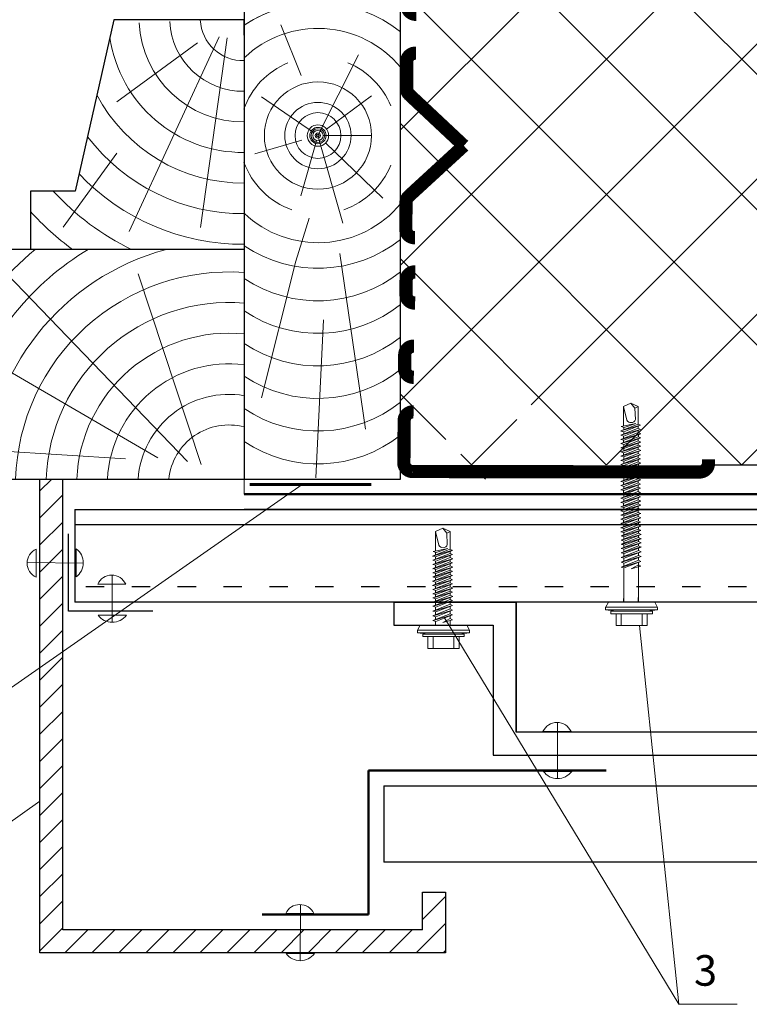
# Model space of a CAD drawing. Extents: x -245 to 3953, y -7814 to 946.
# Drawn here: x 1532 to 1579, y -1658 to -1594 of the extents above; entities that cross this region are included whole.
import ezdxf

# ---------------------------------------------------------------- set-up
doc = ezdxf.new("R2010")
doc.units = 0
doc.linetypes.add('ACAD_ISO03W100', pattern=[30, 12, -18])
for name, color, linetype, lineweight in [('1', 7, 'Continuous', 30), ('URSA GEO', 172, 'Continuous', 9), ('Механ. крепление', 192, 'Continuous', 15), ('Надписи', 180, 'Continuous', 13), ('ОНДУТИС ветро', 170, 'Continuous', 50), ('Основные линии', 7, 'Continuous', 30), ('Стены', 14, 'Continuous', 30), ('Штрих', 151, 'Continuous', 9), ('Штриховка', 3, 'Continuous', 9)]:
    doc.layers.add(name, color=color, linetype=linetype, lineweight=lineweight)
doc.styles.add('Arial', font='arial.ttf')

msp = doc.modelspace()

# ---------------------------------------------------------------- hatches: boundary and pattern name
at = {"layer": 'URSA GEO', "linetype": 'Continuous'}
h = msp.add_hatch(dxfattribs=at)
h.set_pattern_fill('ANSI37', color=0, scale=50, style=0)
h.set_pattern_definition([(45, (195.5454, 555.859), (-4.419417, 4.419417), []), (135, (195.5454, 555.859), (-4.419417, -4.419417), [])])
h.paths.add_polyline_path([(1597.1475, -1622.9068), (1597.1475, -1602.2664), (1597.1475, -1601.1154), (1597.1475, -1600.6668), (1597.1475, -1600.1177), (1597.1475, -1593.9469), (1597.1475, -1593.3899), (1597.1475, -1592.5136), (1597.1475, -1581.3257), (1583.7111, -1581.3257), (1569.7116, -1581.3257), (1569.7116, -1580.1967), (1563.1809, -1580.1967), (1563.181, -1580.2237), (1563.3596, -1580.2924), (1563.3385, -1580.2863), (1563.1741, -1580.3637), (1563.1746, -1580.4993), (1563.3592, -1580.5704), (1563.3324, -1580.5627), (1563.1901, -1580.6298), (1563.1906, -1580.7795), (1563.3601, -1580.8447), (1563.3334, -1580.837), (1563.1699, -1580.914), (1563.1703, -1581.0501), (1563.3592, -1581.1228), (1563.3324, -1581.1151), (1563.1699, -1581.1917), (1563.1703, -1581.3241), (1563.3601, -1581.3971), (1563.3334, -1581.3894), (1563.1787, -1581.4623), (1563.1791, -1581.5996), (1563.3712, -1581.6735), (1563.3431, -1581.6653), (1563.1796, -1581.7424), (1563.18, -1581.8739), (1563.3707, -1581.9473), (1563.344, -1581.9396), (1563.1805, -1582.0167), (1563.181, -1582.1506), (1563.3596, -1582.2194), (1563.3385, -1582.2132), (1563.1741, -1582.2906), (1563.1746, -1582.4194), (1563.3707, -1582.4949), (1563.344, -1582.4872), (1563.1882, -1582.5606), (1563.1887, -1582.7012), (1563.3596, -1582.7669), (1563.3385, -1582.7607), (1563.1741, -1582.8382), (1563.1746, -1582.9738), (1563.3592, -1583.0448), (1563.3324, -1583.0372), (1563.1689, -1583.1142), (1563.1694, -1583.2458), (1563.3601, -1583.3192), (1563.3334, -1583.3115), (1563.1787, -1583.3844), (1563.1791, -1583.5217), (1563.3712, -1583.5956), (1563.3431, -1583.5874), (1563.1796, -1583.6644), (1563.18, -1583.796), (1563.3707, -1583.8694), (1563.344, -1583.8617), (1563.1805, -1583.9387), (1563.181, -1584.0727), (1563.3596, -1584.1414), (1563.3385, -1584.1352), (1563.1741, -1584.2126), (1563.1746, -1584.3415), (1563.3707, -1584.4169), (1563.344, -1584.4093), (1563.1882, -1584.4827), (1563.1887, -1584.6232), (1563.3596, -1584.689), (1563.3385, -1584.6828), (1563.1741, -1584.7602), (1563.1746, -1584.8959), (1563.3592, -1584.9669), (1563.3324, -1584.9592), (1563.1689, -1585.0362), (1563.1694, -1585.1678), (1563.3601, -1585.2412), (1563.3334, -1585.2335), (1563.1736, -1585.3088), (1563.1775, -1586.4681), (1563.173, -1586.4656), (1562.6869, -1586.686), (1562.692, -1586.6798), (1562.2136, -1586.4668), (1562.2093, -1585.1761), (1562.0678, -1585.1463), (1562.2301, -1585.1006), (1562.2295, -1584.9378), (1562.0351, -1584.8607), (1562.23, -1584.8058), (1562.2295, -1584.6638), (1562.0341, -1584.5864), (1562.2265, -1584.5322), (1562.226, -1584.3843), (1562.043, -1584.3118), (1562.2265, -1584.2601), (1562.226, -1584.1079), (1562.0457, -1584.0364), (1562.2291, -1583.9848), (1562.2286, -1583.8378), (1562.043, -1583.7642), (1562.2282, -1583.712), (1562.2277, -1583.561), (1562.0457, -1583.4888), (1562.2273, -1583.4377), (1562.2268, -1583.2867), (1562.0529, -1583.2177), (1562.2301, -1583.1678), (1562.2295, -1583.0157), (1562.0351, -1582.9386), (1562.23, -1582.8837), (1562.2295, -1582.7418), (1562.0341, -1582.6643), (1562.2265, -1582.6101), (1562.226, -1582.4623), (1562.043, -1582.3897), (1562.2265, -1582.338), (1562.226, -1582.1858), (1562.0457, -1582.1144), (1562.2291, -1582.0627), (1562.2286, -1581.9158), (1562.043, -1581.8421), (1562.2282, -1581.79), (1562.2277, -1581.6389), (1562.0457, -1581.5668), (1562.2273, -1581.5157), (1562.2268, -1581.3646), (1562.0529, -1581.2957), (1562.2301, -1581.2458), (1562.2295, -1581.0937), (1562.0351, -1581.0166), (1562.2192, -1580.9647), (1562.2186, -1580.7952), (1562.0166, -1580.7372), (1562.2302, -1580.7376), (1562.2295, -1580.5413), (1562.0351, -1580.4641), (1562.23, -1580.4092), (1562.2295, -1580.2673), (1562.0515, -1580.1967), (1556.5212, -1580.1967), (1556.5212, -1623.834), (1559.4642, -1623.834), (1559.5126, -1623.8148), (1559.5131, -1623.6728), (1559.3181, -1623.6179), (1559.5126, -1623.5408), (1559.5131, -1623.3887), (1559.336, -1623.3388), (1559.5099, -1623.2699), (1559.5104, -1623.1189), (1559.3288, -1623.0677), (1559.5108, -1622.9956), (1559.5113, -1622.8445), (1559.326, -1622.7924), (1559.5117, -1622.7188), (1559.5122, -1622.5718), (1559.3288, -1622.5202), (1559.5091, -1622.4487), (1559.5096, -1622.2965), (1559.326, -1622.2448), (1559.5091, -1622.1722), (1559.5096, -1622.0244), (1559.3172, -1621.9702), (1559.5126, -1621.8927), (1559.5131, -1621.7508), (1559.3181, -1621.6959), (1559.5126, -1621.6188), (1559.5132, -1621.456), (1559.3509, -1621.4103), (1559.4924, -1621.3805), (1559.4967, -1620.0898), (1559.9751, -1619.8767), (1559.97, -1619.8706), (1560.4561, -1620.091), (1560.4606, -1620.0885), (1560.4567, -1621.2478), (1560.6164, -1621.323), (1560.6432, -1621.3154), (1560.4525, -1621.3887), (1560.452, -1621.5203), (1560.6155, -1621.5974), (1560.6423, -1621.5897), (1560.4577, -1621.6607), (1560.4572, -1621.7964), (1560.6239, -1621.8749), (1560.4718, -1621.9334), (1560.4713, -1622.0739), (1560.6271, -1622.1473), (1560.6538, -1622.1396), (1560.4577, -1622.2151), (1560.4572, -1622.3439), (1560.6239, -1622.4224), (1560.4641, -1622.4839), (1560.4636, -1622.6178), (1560.6271, -1622.6949), (1560.6538, -1622.6872), (1560.4631, -1622.7606), (1560.4627, -1622.8922), (1560.6262, -1622.9692), (1560.6543, -1622.961), (1560.4622, -1623.0349), (1560.4617, -1623.1722), (1560.6164, -1623.2451), (1560.6432, -1623.2374), (1560.4525, -1623.3108), (1560.452, -1623.4424), (1560.6155, -1623.5194), (1560.6423, -1623.5117), (1560.4577, -1623.5827), (1560.4572, -1623.7184), (1560.7025, -1623.834), (1564.118, -1623.834), (1564.1182, -1623.7849), (1563.941, -1623.735), (1564.1149, -1623.666), (1564.1154, -1623.515), (1563.9339, -1623.4639), (1564.1158, -1623.3917), (1564.1163, -1623.2407), (1563.9311, -1623.1885), (1564.1168, -1623.1149), (1564.1173, -1622.968), (1563.9339, -1622.9163), (1564.1142, -1622.8448), (1564.1147, -1622.6926), (1563.9311, -1622.6409), (1564.1142, -1622.5684), (1564.1147, -1622.4205), (1563.9223, -1622.3664), (1564.1177, -1622.2889), (1564.1182, -1622.1469), (1563.9232, -1622.092), (1564.1177, -1622.0149), (1564.1182, -1621.8628), (1563.941, -1621.8129), (1564.1149, -1621.744), (1564.1154, -1621.593), (1563.9339, -1621.5418), (1564.1158, -1621.4697), (1564.1163, -1621.3186), (1563.9311, -1621.2665), (1564.1168, -1621.1929), (1564.1173, -1621.0459), (1563.9339, -1620.9943), (1564.1142, -1620.9228), (1564.1147, -1620.7706), (1563.9311, -1620.7189), (1564.1142, -1620.6463), (1564.1147, -1620.4985), (1563.9223, -1620.4443), (1564.1177, -1620.3668), (1564.1182, -1620.2249), (1563.9232, -1620.17), (1564.1177, -1620.0929), (1564.1182, -1619.9301), (1563.956, -1619.8844), (1564.0974, -1619.8546), (1564.1018, -1618.5639), (1564.5802, -1618.3508), (1564.5751, -1618.3447), (1565.0611, -1618.5651), (1565.0657, -1618.5626), (1565.0618, -1619.7219), (1565.2215, -1619.7971), (1565.2482, -1619.7894), (1565.0575, -1619.8628), (1565.0571, -1619.9944), (1565.2206, -1620.0714), (1565.2473, -1620.0638), (1565.0627, -1620.1348), (1565.0623, -1620.2704), (1565.2289, -1620.349), (1565.0769, -1620.4075), (1565.0764, -1620.548), (1565.2322, -1620.6214), (1565.2589, -1620.6137), (1565.0627, -1620.6892), (1565.0623, -1620.818), (1565.2289, -1620.8965), (1565.0691, -1620.958), (1565.0687, -1621.0919), (1565.2322, -1621.169), (1565.2589, -1621.1613), (1565.0682, -1621.2347), (1565.0677, -1621.3663), (1565.2313, -1621.4433), (1565.2594, -1621.4351), (1565.0673, -1621.509), (1565.0668, -1621.6463), (1565.2215, -1621.7192), (1565.2482, -1621.7115), (1565.0575, -1621.7849), (1565.0571, -1621.9165), (1565.2206, -1621.9935), (1565.2473, -1621.9858), (1565.0627, -1622.0568), (1565.0623, -1622.1925), (1565.2289, -1622.271), (1565.0769, -1622.3295), (1565.0764, -1622.4701), (1565.2322, -1622.5434), (1565.2589, -1622.5358), (1565.0627, -1622.6113), (1565.0623, -1622.7401), (1565.2289, -1622.8186), (1565.0691, -1622.8801), (1565.0687, -1623.014), (1565.2322, -1623.091), (1565.2589, -1623.0833), (1565.0682, -1623.1567), (1565.0677, -1623.2883), (1564.5531, -1623.4923), (1564.5531, -1623.5638), (1565.0673, -1623.4133), (1565.0668, -1623.5683), (1565.2215, -1623.6412), (1565.2482, -1623.6335), (1565.0585, -1623.7066), (1565.058, -1623.834), (1567.9818, -1623.834), (1567.9818, -1622.8994)])
at = {"layer": 'Штрих', "linetype": 'Continuous'}
h = msp.add_hatch(dxfattribs=at)
h.set_pattern_fill('ANSI31', color=0, scale=10, style=0)
h.set_pattern_definition([(45, (195.5454, 555.8593), (-0.8838835, 0.8838835), [])])
h.paths.add_polyline_path([(1534.4336, -1623.834), (1532.9336, -1623.834), (1532.9336, -1629.743), (1534.4336, -1628.1952)])
h.paths.add_polyline_path([(1534.4336, -1628.1952), (1532.9336, -1629.743), (1532.9336, -1654.7994), (1549.9583, -1654.7994), (1549.9657, -1653.2994), (1534.4336, -1653.2994)])
h.paths.add_polyline_path([(1559.4648, -1650.8318), (1557.9648, -1650.8318), (1557.9648, -1653.2994), (1549.9657, -1653.2994), (1549.9583, -1654.7994), (1559.4648, -1654.7994)])

# ---------------------------------------------------------------- linework, layer by layer
at = {"layer": '1', "color": 0, "lineweight": 13}
for p, q in [((1571.5862, -1618.8729), (1571.0992, -1619.0898)), ((1571.5777, -1618.8729), (1572.0632, -1619.093)), ((1571.0949, -1620.3718), (1571.0992, -1619.0898)), ((1572.0593, -1620.2413), (1572.0632, -1619.093)), ((1559.2913, -1627.0422), (1558.8044, -1627.2591)), ((1559.2828, -1627.0422), (1559.7683, -1627.2623)), ((1558.8, -1628.5498), (1558.8044, -1627.2591)), ((1559.7644, -1628.4224), (1559.7683, -1627.2623)), ((1569.9327, -1632.3791), (1569.9327, -1632.217)), ((1569.9327, -1632.217), (1571.6333, -1632.217)), ((1569.9327, -1632.3791), (1570.6129, -1632.4629)), ((1569.9327, -1632.3871), (1571.6333, -1632.3871)), ((1569.9352, -1632.222), (1570.1105, -1631.8815)), ((1573.156, -1631.8815), (1571.6333, -1631.8815)), ((1573.3338, -1632.217), (1571.6333, -1632.217)), ((1573.3338, -1632.3871), (1571.6333, -1632.3871)), ((1573.3338, -1632.3791), (1572.6536, -1632.4629)), ((1573.3313, -1632.222), (1573.156, -1631.8815)), ((1573.3338, -1632.3871), (1573.3313, -1632.222)), ((1570.2728, -1632.6355), (1570.2728, -1632.4654)), ((1570.2728, -1632.4654), (1571.6273, -1632.4654)), ((1570.2728, -1632.6355), (1571.6273, -1632.6355)), ((1570.6129, -1633.4074), (1570.6129, -1632.6355)), ((1570.953, -1633.4074), (1570.953, -1632.6355)), ((1572.9937, -1632.4654), (1571.6392, -1632.4654)), ((1572.9937, -1632.6355), (1571.6392, -1632.6355)), ((1572.3135, -1633.4074), (1572.3135, -1632.6355)), ((1572.6536, -1633.4074), (1572.6536, -1632.6355)), ((1572.9937, -1632.6355), (1572.9937, -1632.4654)), ((1557.6333, -1633.722), (1557.8086, -1633.3815)), ((1560.8541, -1633.3815), (1559.3313, -1633.3815)), ((1561.0293, -1633.722), (1560.8541, -1633.3815)), ((1570.6129, -1633.4074), (1571.6333, -1633.4074)), ((1572.6536, -1633.4074), (1571.6333, -1633.4074)), ((1557.6307, -1633.8791), (1557.6307, -1633.717)), ((1557.6307, -1633.717), (1559.3313, -1633.717)), ((1557.6307, -1633.8791), (1558.311, -1633.9629)), ((1557.6307, -1633.8871), (1559.3313, -1633.8871)), ((1557.9709, -1634.1355), (1557.9709, -1633.9654)), ((1557.9709, -1633.9654), (1559.3253, -1633.9654)), ((1557.9709, -1634.1355), (1559.3253, -1634.1355)), ((1558.311, -1634.9074), (1558.311, -1634.1355)), ((1558.6511, -1634.9074), (1558.6511, -1634.1355)), ((1561.0319, -1633.717), (1559.3313, -1633.717)), ((1561.0319, -1633.8871), (1559.3313, -1633.8871)), ((1560.6918, -1633.9654), (1559.3373, -1633.9654)), ((1560.6918, -1634.1355), (1559.3373, -1634.1355)), ((1560.0116, -1634.9074), (1560.0116, -1634.1355)), ((1561.0319, -1633.8791), (1560.3517, -1633.9629)), ((1560.3517, -1634.9074), (1560.3517, -1634.1355)), ((1560.6918, -1634.1355), (1560.6918, -1633.9654)), ((1561.0319, -1633.8871), (1561.0293, -1633.722)), ((1558.311, -1634.9074), (1559.3313, -1634.9074)), ((1560.3517, -1634.9074), (1559.3313, -1634.9074))]:
    msp.add_line(p, q, dxfattribs=at)
at = {"layer": '1', "color": 0, "lineweight": 5}
for p, q in [((1571.1166, -1631.8803), (1571.1241, -1629.6324)), ((1572.0805, -1631.8803), (1572.0887, -1629.4533)), ((1571.1062, -1631.8815), (1571.107, -1631.6361)), ((1572.0701, -1631.8815), (1572.0712, -1631.574)), ((1570.1105, -1631.8815), (1571.6333, -1631.8815)), ((1570.9511, -1631.8803), (1571.4759, -1631.8803)), ((1571.1085, -1631.8815), (1571.6333, -1631.8815)), ((1571.1085, -1631.8815), (1571.6333, -1631.8815)), ((1572.1581, -1631.8815), (1571.6333, -1631.8815)), ((1572.1581, -1631.8815), (1571.6333, -1631.8815)), ((1572.3154, -1631.8803), (1571.7906, -1631.8803)), ((1557.8086, -1633.3815), (1559.3313, -1633.3815))]:
    msp.add_line(p, q, dxfattribs=at)
at = {"layer": 'URSA GEO', "color": 0, "linetype": 'Continuous', "lineweight": 30}
msp.add_line((1577.0782, -1622.9068), (1597.1475, -1622.9068), dxfattribs=at)
at = {"layer": 'Механ. крепление', "color": 0, "linetype": 'Continuous'}
for p, q in [((1532.6975, -1628.4205), (1532.6886, -1630.2538)), ((1535.2995, -1630.2362), (1535.3085, -1628.3898)), ((1532.1044, -1629.2909), (1535.7873, -1629.3269)), ((1537.6734, -1630.1137), (1537.6583, -1633.2106)), ((1538.5496, -1630.7027), (1536.7162, -1630.7027)), ((1536.7466, -1632.7273), (1538.593, -1632.7273)), ((1566.7969, -1639.7396), (1566.7789, -1643.4226)), ((1567.6702, -1640.3284), (1565.8369, -1640.3284)), ((1565.8672, -1642.9393), (1567.7137, -1642.9393)), ((1549.9738, -1651.6413), (1549.9558, -1655.3242)), ((1550.8471, -1652.2301), (1549.0137, -1652.2301)), ((1549.0441, -1654.8409), (1550.8905, -1654.8409))]:
    msp.add_line(p, q, dxfattribs=at)
for centre, radius, start, end in [((1533.1106, -1629.3392), 1.0073, 114.208548, 245.231342), ((1534.6376, -1629.3097), 1.1386, 305.543747, 53.896143), ((1537.6329, -1631.1202), 1.0073, 24.488603, 155.511397), ((1537.6698, -1632.0608), 1.1386, 215.823802, 324.176198), ((1566.7535, -1640.746), 1.0073, 24.488603, 155.511397), ((1566.7904, -1642.2728), 1.1386, 215.823802, 324.176198), ((1549.9304, -1652.6476), 1.0073, 24.488603, 155.511397), ((1549.9673, -1654.1744), 1.1386, 215.823802, 324.176198)]:
    msp.add_arc(centre, radius, start, end, dxfattribs=at)
at = {"layer": 'Надписи', "color": 0}
for p in [(1559.3887, -1632.9074), (1572.1434, -1633.4074), (1578.5284, -1658.1615)]:
    msp.add_line(p, (1574.7111, -1658.1615), dxfattribs=at)
for points in [[(1525.2835, -1641.4827), (1525.2835, -1641.4827), (1550.0999, -1624.1876)], [(1525.2835, -1650.3019), (1525.2835, -1650.3019), (1532.9336, -1644.8918)]]:
    msp.add_lwpolyline(points, dxfattribs=at)
at = {"layer": 'ОНДУТИС ветро', "color": 1, "linetype": 'Continuous', "ltscale": 100}
msp.add_line((1597.1475, -1624.834), (1546.3014, -1624.834), dxfattribs=at)
at = {"layer": 'Основные линии', "color": 0, "linetype": 'Continuous', "ltscale": 100}
for p, q in [((1535.2313, -1625.834), (1535.2313, -1631.8815)), ((1594.4453, -1625.834), (1546.3014, -1625.834)), ((1597.1475, -1631.8815), (1535.2313, -1631.8815)), ((1556.0813, -1631.8815), (1556.0813, -1633.3815)), ((1556.0813, -1631.8815), (1564.0813, -1631.8815)), ((1564.0813, -1640.3815), (1564.0813, -1631.8815)), ((1564.0813, -1631.8815), (1564.0813, -1640.3815)), ((1556.0813, -1633.3815), (1562.5813, -1633.3815)), ((1562.5813, -1633.3815), (1562.5813, -1641.8815)), ((1585.0813, -1640.3815), (1564.0813, -1640.3815)), ((1562.5813, -1641.8815), (1586.5813, -1641.8815)), ((1555.4201, -1643.8815), (1555.4201, -1648.8815)), ((1555.4201, -1643.8815), (1597.1475, -1643.8815)), ((1597.1475, -1648.8815), (1555.4201, -1648.8815))]:
    msp.add_line(p, q, dxfattribs=at)
at = {"layer": 'Основные линии', "color": 0, "linetype": 'ACAD_ISO03W100', "ltscale": 0.1}
msp.add_line((1597.1475, -1630.8815), (1535.2313, -1630.8815), dxfattribs=at)
at = {"layer": 'Основные линии', "color": 0, "linetype": 'Continuous', "lineweight": 50, "ltscale": 100}
for p, q in [((1554.4201, -1642.8815), (1569.9687, -1642.8815)), ((1554.4201, -1642.8815), (1554.4201, -1652.2994)), ((1554.4201, -1652.2994), (1547.4821, -1652.2994))]:
    msp.add_line(p, q, dxfattribs=at)
at = {"layer": 'Основные линии', "color": 0, "linetype": 'Continuous', "ltscale": 100}
for points in [[(1597.1475, -1626.834), (1535.2313, -1626.834)], [(1540.3179, -1632.4596), (1534.8161, -1632.4596), (1534.8161, -1627.4231)]]:
    msp.add_lwpolyline(points, dxfattribs=at)
at = {"layer": 'Стены', "color": 0}
for p, q in [((1546.3014, -1580.1967), (1546.3014, -1623.834)), ((1556.5212, -1623.834), (1556.5212, -1580.1967)), ((1546.3014, -1608.834), (1546.3014, -1608.834))]:
    msp.add_line(p, q, dxfattribs=at)
at = {"layer": 'Стены', "color": 0, "linetype": 'Continuous'}
for p, q in [((1532.9336, -1654.7994), (1532.9336, -1623.834)), ((1534.4336, -1653.2994), (1534.4336, -1623.834)), ((1535.2313, -1625.834), (1597.1475, -1625.834)), ((1557.9648, -1653.2994), (1557.9648, -1650.8318)), ((1557.9648, -1650.8318), (1559.4648, -1650.8318)), ((1557.9648, -1650.8318), (1559.4648, -1650.8318)), ((1559.4648, -1650.8318), (1559.4648, -1654.7994)), ((1557.9648, -1653.2994), (1534.4336, -1653.2994)), ((1559.4648, -1654.7994), (1532.9336, -1654.7994))]:
    msp.add_line(p, q, dxfattribs=at)
at = {"layer": 'Стены', "color": 0}
for points in [[(1546.3014, -1594.834), (1546.3014, -1593.834), (1537.7762, -1593.834), (1535.2432, -1605.0187), (1532.3156, -1605.0187), (1532.3156, -1608.834)], [(1546.3014, -1608.834), (1528.7571, -1608.834), (1527.1424, -1618.451), (1528.8668, -1618.451), (1528.8668, -1620.7465), (1525.786, -1620.7465), (1525.786, -1623.834), (1546.3014, -1623.834)], [(1546.3014, -1623.834), (1556.5212, -1623.834)]]:
    msp.add_lwpolyline(points, dxfattribs=at)
at = {"layer": 'Штрих', "color": 0}
for p, q in [((1544.6507, -1594.9331), (1538.7858, -1607.6679)), ((1545.1863, -1595.0046), (1543.4368, -1607.4045)), ((1543.25, -1595.3264), (1537.9659, -1599.1857)), ((1537.9802, -1602.5318), (1534.4703, -1607.3711)), ((1542.5977, -1622.697), (1530.193, -1609.8289)), ((1543.479, -1622.8808), (1539.3662, -1610.4212)), ((1540.6439, -1622.4418), (1528.6637, -1615.4714)), ((1571.852, -1619.2085), (1571.573, -1618.8712)), ((1571.0992, -1619.0898), (1571.3246, -1619.9811)), ((1571.852, -1619.204), (1572.0632, -1619.0885)), ((1571.8764, -1619.9509), (1571.852, -1619.2085)), ((1538.5298, -1622.5248), (1527.5129, -1621.8112)), ((1559.5571, -1627.3778), (1559.2781, -1627.0404)), ((1558.8044, -1627.2591), (1559.0297, -1628.1504)), ((1559.5571, -1627.3733), (1559.7683, -1627.2578)), ((1559.5815, -1628.1202), (1559.5571, -1627.3778))]:
    msp.add_line(p, q, dxfattribs=at)
at = {"layer": 'Штрих', "color": 0, "ltscale": 100}
for p, q in [((1552.5442, -1609.104), (1554.2267, -1620.5804)), ((1549.6682, -1609.592), (1547.4345, -1618.522)), ((1551.4849, -1613.4388), (1550.9864, -1623.7587))]:
    msp.add_line(p, q, dxfattribs=at)
at = {"layer": 'Штрих', "color": 0, "lineweight": 5}
for p, q in [((1572.0546, -1620.5203), (1570.9198, -1620.9702)), ((1570.9198, -1620.9702), (1572.221, -1620.5965)), ((1572.0555, -1620.246), (1570.9207, -1620.6959)), ((1570.9207, -1620.6959), (1572.222, -1620.3222)), ((1571.1148, -1620.7506), (1570.9207, -1620.6959)), ((1572.0598, -1620.7964), (1570.9286, -1621.2448)), ((1570.931, -1620.6988), (1571.1148, -1620.7506)), ((1570.9442, -1620.4077), (1571.1377, -1620.4622)), ((1570.9557, -1620.4098), (1571.915, -1620.2078)), ((1571.1139, -1621.0249), (1572.2211, -1620.5988)), ((1571.1148, -1620.7506), (1572.222, -1620.3245)), ((1571.1152, -1620.6178), (1571.1157, -1620.4752)), ((1571.1152, -1620.8927), (1571.1157, -1620.7502)), ((1571.1377, -1620.4622), (1571.915, -1620.2078)), ((1572.2202, -1620.8731), (1572.0537, -1620.7946)), ((1572.0546, -1620.5203), (1572.055, -1620.3839)), ((1572.2211, -1620.5988), (1572.0546, -1620.5203)), ((1572.222, -1620.3245), (1572.0555, -1620.246)), ((1572.0598, -1620.7964), (1572.0602, -1620.6599)), ((1572.2264, -1620.8749), (1572.0598, -1620.7964)), ((1571.1139, -1621.0249), (1570.9198, -1620.9702)), ((1570.9286, -1621.2448), (1571.1229, -1621.2995)), ((1572.0598, -1621.3439), (1570.9286, -1621.7924)), ((1572.0662, -1621.0703), (1570.9314, -1621.5202)), ((1570.9314, -1621.5202), (1572.2326, -1621.1465)), ((1570.9426, -1621.2487), (1572.2201, -1620.875)), ((1570.9426, -1621.7963), (1572.2201, -1621.4225)), ((1571.1117, -1621.1654), (1571.1122, -1621.0228)), ((1571.1117, -1621.4435), (1571.1122, -1621.3009)), ((1571.1229, -1621.2995), (1572.2264, -1620.8749)), ((1571.1229, -1621.8471), (1572.2264, -1621.4224)), ((1571.1254, -1621.5748), (1572.2327, -1621.1487)), ((1572.0598, -1621.3439), (1572.0602, -1621.2075)), ((1572.2264, -1621.4224), (1572.0598, -1621.3439)), ((1572.2327, -1621.1487), (1572.0662, -1621.0703)), ((1572.0739, -1621.0698), (1572.0744, -1620.9334)), ((1570.9286, -1621.7924), (1571.1229, -1621.8471)), ((1571.1254, -1621.5748), (1570.9314, -1621.5202)), ((1572.0662, -1621.6178), (1570.9314, -1622.0677)), ((1570.9314, -1622.0677), (1572.2326, -1621.694)), ((1571.1254, -1622.1224), (1570.9314, -1622.0677)), ((1572.0652, -1621.8922), (1570.9385, -1622.3388)), ((1570.9542, -1622.3421), (1572.2317, -1621.9683)), ((1571.1133, -1621.9956), (1571.1138, -1621.8445)), ((1571.1143, -1621.7188), (1571.1147, -1621.5762)), ((1571.1254, -1622.1224), (1572.2327, -1621.6963)), ((1571.1328, -1622.3936), (1572.2318, -1621.9706)), ((1572.0643, -1622.1646), (1572.0648, -1622.0281)), ((1572.0652, -1621.8922), (1572.0657, -1621.7557)), ((1572.2318, -1621.9706), (1572.0652, -1621.8922)), ((1572.0662, -1621.6178), (1572.0666, -1621.4814)), ((1572.2327, -1621.6963), (1572.0662, -1621.6178)), ((1572.0546, -1622.4424), (1570.9198, -1622.8923)), ((1570.9198, -1622.8923), (1572.221, -1622.5185)), ((1572.0555, -1622.1681), (1570.9207, -1622.6179)), ((1570.9207, -1622.6179), (1572.222, -1622.2442)), ((1571.1148, -1622.6726), (1570.9207, -1622.6179)), ((1572.0598, -1622.7184), (1570.9286, -1623.1669)), ((1570.931, -1622.6208), (1571.1148, -1622.6726)), ((1570.9385, -1622.3388), (1571.132, -1622.3933)), ((1571.1124, -1622.2699), (1571.1129, -1622.1189)), ((1571.1139, -1622.9469), (1572.2211, -1622.5208)), ((1571.1148, -1622.6726), (1572.222, -1622.2465)), ((1571.1152, -1622.5398), (1571.1157, -1622.3973)), ((1571.1152, -1622.5398), (1571.1157, -1622.3973)), ((1571.1152, -1622.8148), (1571.1157, -1622.6723)), ((1572.2202, -1622.7952), (1572.0537, -1622.7167)), ((1572.0546, -1622.4424), (1572.055, -1622.306)), ((1572.2211, -1622.5208), (1572.0546, -1622.4424)), ((1572.222, -1622.2465), (1572.0555, -1622.1681)), ((1572.0598, -1622.7184), (1572.0602, -1622.582)), ((1572.2264, -1622.7969), (1572.0598, -1622.7184)), ((1571.1139, -1622.9469), (1570.9198, -1622.8923)), ((1570.9286, -1623.1669), (1571.1229, -1623.2216)), ((1572.0598, -1623.266), (1570.9286, -1623.7144)), ((1572.0662, -1622.9923), (1570.9314, -1623.4422)), ((1570.9314, -1623.4422), (1572.2326, -1623.0685)), ((1570.9426, -1623.1708), (1572.2201, -1622.797)), ((1570.9426, -1623.7184), (1572.2201, -1623.3446)), ((1571.1117, -1623.0874), (1571.1122, -1622.9449)), ((1571.1117, -1623.3655), (1571.1122, -1623.223)), ((1571.1229, -1623.2216), (1572.2264, -1622.7969)), ((1571.1229, -1623.7691), (1572.2264, -1623.3445)), ((1571.1254, -1623.4969), (1572.2327, -1623.0708)), ((1572.0598, -1623.266), (1572.0602, -1623.1296)), ((1572.2264, -1623.3445), (1572.0598, -1623.266)), ((1572.2327, -1623.0708), (1572.0662, -1622.9923)), ((1572.0739, -1622.9918), (1572.0744, -1622.8554)), ((1570.9286, -1623.7144), (1571.1229, -1623.7691)), ((1571.1254, -1623.4969), (1570.9314, -1623.4422)), ((1572.0662, -1623.5399), (1570.9314, -1623.9898)), ((1570.9314, -1623.9898), (1572.2326, -1623.6161)), ((1571.1254, -1624.0444), (1570.9314, -1623.9898)), ((1572.0652, -1623.8142), (1570.9385, -1624.2609)), ((1570.9542, -1624.2642), (1572.2317, -1623.8904)), ((1571.1133, -1623.9176), (1571.1138, -1623.7666)), ((1571.1143, -1623.6408), (1571.1147, -1623.4983)), ((1571.1254, -1624.0444), (1572.2327, -1623.6184)), ((1571.1328, -1624.3156), (1572.2318, -1623.8927)), ((1572.0643, -1624.0866), (1572.0648, -1623.9502)), ((1572.0652, -1623.8142), (1572.0657, -1623.6778)), ((1572.2318, -1623.8927), (1572.0652, -1623.8142)), ((1572.0662, -1623.5399), (1572.0666, -1623.4035)), ((1572.2327, -1623.6184), (1572.0662, -1623.5399)), ((1572.0546, -1624.3644), (1570.9198, -1624.8143)), ((1570.9198, -1624.8143), (1572.221, -1624.4406)), ((1572.0555, -1624.0901), (1570.9207, -1624.54)), ((1570.9207, -1624.54), (1572.222, -1624.1663)), ((1571.1148, -1624.5947), (1570.9207, -1624.54)), ((1572.0555, -1624.6425), (1570.9207, -1625.0924)), ((1570.931, -1624.5429), (1571.1148, -1624.5947)), ((1570.9385, -1624.2609), (1571.1328, -1624.3156)), ((1571.1043, -1624.7429), (1571.1048, -1624.5918)), ((1571.1124, -1624.192), (1571.1129, -1624.0409)), ((1571.1139, -1624.869), (1572.2211, -1624.4429)), ((1571.1148, -1624.5947), (1572.222, -1624.1686)), ((1571.1152, -1624.4619), (1571.1157, -1624.3193)), ((1572.2211, -1624.4429), (1572.0546, -1624.3644)), ((1572.222, -1624.1686), (1572.0555, -1624.0901)), ((1572.0555, -1624.3649), (1572.056, -1624.2284)), ((1572.0555, -1624.6425), (1572.056, -1624.5061)), ((1572.222, -1624.721), (1572.0555, -1624.6425)), ((1571.1139, -1624.869), (1570.9198, -1624.8143)), ((1572.0546, -1624.9169), (1570.9198, -1625.3667)), ((1570.9198, -1625.3667), (1572.221, -1624.993)), ((1570.9207, -1625.0924), (1572.222, -1624.7187)), ((1571.1148, -1625.1471), (1570.9207, -1625.0924)), ((1572.0598, -1625.1929), (1570.9286, -1625.6413)), ((1570.931, -1625.0953), (1571.1148, -1625.1471)), ((1570.9426, -1625.6453), (1572.2201, -1625.2715)), ((1571.1139, -1625.4214), (1572.2211, -1624.9953)), ((1571.1148, -1625.1471), (1572.222, -1624.721)), ((1571.1152, -1625.0143), (1571.1157, -1624.8718)), ((1571.1152, -1625.2893), (1571.1157, -1625.1468)), ((1571.1229, -1625.6961), (1572.2264, -1625.2714)), ((1572.2202, -1625.2696), (1572.0537, -1625.1912)), ((1572.2211, -1624.9953), (1572.0546, -1624.9169)), ((1572.0598, -1625.1929), (1572.0602, -1625.0565)), ((1572.2264, -1625.2714), (1572.0598, -1625.1929)), ((1572.0757, -1624.9268), (1572.0762, -1624.7771)), ((1571.1139, -1625.4214), (1570.9198, -1625.3667)), ((1570.9286, -1625.6413), (1571.1229, -1625.6961)), ((1572.0598, -1625.7405), (1570.9286, -1626.1889)), ((1572.0662, -1625.4668), (1570.9314, -1625.9167)), ((1570.9314, -1625.9167), (1572.2326, -1625.543)), ((1571.1254, -1625.9714), (1570.9314, -1625.9167)), ((1570.9426, -1626.1929), (1572.2201, -1625.8191)), ((1571.1043, -1625.5699), (1571.1049, -1625.4189)), ((1571.1133, -1625.8445), (1571.1138, -1625.6935)), ((1571.1229, -1626.2436), (1572.2264, -1625.819)), ((1571.1254, -1625.9714), (1572.2327, -1625.5453)), ((1572.2264, -1625.819), (1572.0598, -1625.7405)), ((1572.0662, -1625.4668), (1572.0666, -1625.3304)), ((1572.2327, -1625.5453), (1572.0662, -1625.4668)), ((1572.0662, -1625.7435), (1572.0666, -1625.607)), ((1572.0662, -1626.0144), (1572.0666, -1625.878)), ((1572.0555, -1626.5646), (1570.9207, -1627.0145)), ((1570.9286, -1626.1889), (1571.1229, -1626.2436)), ((1572.0662, -1626.0144), (1570.9314, -1626.4643)), ((1570.9314, -1626.4643), (1572.2326, -1626.0906)), ((1571.1254, -1626.5189), (1570.9314, -1626.4643)), ((1572.0652, -1626.2887), (1570.9385, -1626.7354)), ((1570.9542, -1626.7387), (1572.2317, -1626.3649)), ((1571.1124, -1626.6664), (1571.1129, -1626.5154)), ((1571.1133, -1626.3921), (1571.1138, -1626.2411)), ((1571.1143, -1626.1153), (1571.1147, -1625.9728)), ((1571.1254, -1626.5189), (1572.2327, -1626.0928)), ((1571.1328, -1626.7901), (1572.2318, -1626.3672)), ((1572.222, -1626.6431), (1572.0555, -1626.5646)), ((1572.2318, -1626.3672), (1572.0652, -1626.2887)), ((1572.2327, -1626.0928), (1572.0662, -1626.0144)), ((1572.0662, -1626.2891), (1572.0666, -1626.1527)), ((1572.0721, -1626.5608), (1572.0725, -1626.4285)), ((1570.9207, -1627.0145), (1572.222, -1626.6408)), ((1572.0717, -1626.8352), (1570.9369, -1627.2851)), ((1570.9369, -1627.2851), (1572.2381, -1626.9114)), ((1571.1319, -1627.0654), (1570.9378, -1627.0107)), ((1570.9385, -1626.7354), (1571.1328, -1626.7901)), ((1572.0707, -1627.1095), (1570.9457, -1627.5555)), ((1570.9481, -1627.0136), (1571.1319, -1627.0654)), ((1570.9597, -1627.5595), (1572.2372, -1627.1857)), ((1571.1148, -1627.0691), (1572.222, -1626.6431)), ((1571.131, -1627.3397), (1572.2382, -1626.9136)), ((1571.1323, -1626.9326), (1571.1328, -1626.7901)), ((1571.1323, -1627.2076), (1571.1328, -1627.0651)), ((1571.1399, -1627.6102), (1572.2373, -1627.188)), ((1572.2373, -1627.188), (1572.0707, -1627.1095)), ((1572.2382, -1626.9136), (1572.0717, -1626.8352)), ((1572.0757, -1626.8489), (1572.0762, -1626.6992)), ((1572.0758, -1626.8373), (1572.0761, -1626.7402)), ((1572.076, -1626.7708), (1572.0762, -1626.6967)), ((1572.0805, -1627.1056), (1572.081, -1626.9692)), ((1572.0832, -1627.381), (1572.0837, -1627.2446)), ((1571.131, -1627.3397), (1570.9369, -1627.2851)), ((1570.9457, -1627.5555), (1571.1399, -1627.6102)), ((1572.0832, -1627.381), (1570.9484, -1627.8309)), ((1570.9484, -1627.8309), (1572.2497, -1627.4572)), ((1571.1425, -1627.8855), (1570.9484, -1627.8309)), ((1572.0823, -1627.6553), (1570.9556, -1628.102)), ((1570.9713, -1628.1053), (1572.2488, -1627.7315)), ((1571.1295, -1628.0331), (1571.13, -1627.882)), ((1571.1304, -1627.7587), (1571.1309, -1627.6077)), ((1571.1314, -1627.4819), (1571.1318, -1627.3394)), ((1571.1425, -1627.8855), (1572.2498, -1627.4595)), ((1571.1498, -1628.1567), (1572.2489, -1627.7338)), ((1572.2489, -1627.7338), (1572.0823, -1627.6553)), ((1572.2498, -1627.4595), (1572.0832, -1627.381)), ((1572.0892, -1627.9275), (1572.0896, -1627.7951)), ((1572.0901, -1627.659), (1572.0905, -1627.5207)), ((1559.7526, -1628.4169), (1558.6178, -1628.8667)), ((1558.6178, -1628.8667), (1559.9191, -1628.493)), ((1558.6608, -1628.5791), (1559.6201, -1628.3771)), ((1558.8119, -1628.9214), (1559.9192, -1628.4953)), ((1558.8428, -1628.6314), (1559.6201, -1628.3771)), ((1559.9192, -1628.4953), (1559.7526, -1628.4169)), ((1572.0813, -1628.5113), (1570.9465, -1628.9612)), ((1572.0823, -1628.199), (1570.9475, -1628.6489)), ((1572.0832, -1627.9247), (1570.9484, -1628.3746)), ((1570.9484, -1628.3746), (1572.2497, -1628.0008)), ((1570.9484, -1628.3746), (1571.1425, -1628.4292)), ((1570.9484, -1628.3746), (1571.1425, -1628.4292)), ((1570.9556, -1628.102), (1571.1498, -1628.1567)), ((1570.9713, -1628.649), (1572.2488, -1628.2752)), ((1571.1277, -1628.5775), (1571.1282, -1628.4252)), ((1571.1286, -1628.3031), (1571.1291, -1628.1509)), ((1571.1416, -1628.7035), (1572.2489, -1628.2775)), ((1571.1425, -1628.4292), (1572.2498, -1628.0031)), ((1572.2478, -1628.5898), (1572.0813, -1628.5113)), ((1572.2489, -1628.2775), (1572.0823, -1628.199)), ((1572.2498, -1628.0031), (1572.0832, -1627.9247)), ((1572.0918, -1628.5163), (1572.0925, -1628.3209)), ((1572.0918, -1628.5163), (1572.0925, -1628.3209)), ((1572.0929, -1628.2039), (1572.0932, -1628.1068)), ((1572.0931, -1628.1374), (1572.0933, -1628.0633)), ((1558.8119, -1628.9214), (1558.6178, -1628.8667)), ((1559.7578, -1628.6929), (1558.6267, -1629.1413)), ((1558.6267, -1629.1413), (1558.8209, -1629.1961)), ((1559.7642, -1628.9668), (1558.6294, -1629.4167)), ((1558.6294, -1629.4167), (1559.9307, -1629.043)), ((1558.6406, -1629.1453), (1559.9182, -1628.7715)), ((1558.8428, -1628.6314), (1558.6608, -1628.5791)), ((1558.8024, -1629.0699), (1558.8029, -1628.9189)), ((1558.8132, -1628.7893), (1558.8138, -1628.6231)), ((1558.8132, -1628.7893), (1558.8137, -1628.6468)), ((1558.8209, -1629.1961), (1559.9245, -1628.7714)), ((1558.8235, -1629.4714), (1559.9308, -1629.0453)), ((1559.9183, -1628.7696), (1559.7517, -1628.6912)), ((1559.7578, -1628.6929), (1559.7583, -1628.5565)), ((1559.9245, -1628.7714), (1559.7578, -1628.6929)), ((1559.7642, -1628.9668), (1559.7647, -1628.8304)), ((1559.9308, -1629.0453), (1559.7642, -1628.9668)), ((1559.7642, -1629.2435), (1559.7647, -1629.107)), ((1572.0802, -1628.8237), (1570.9454, -1629.2736)), ((1570.9465, -1628.9612), (1571.1406, -1629.0159)), ((1570.9475, -1628.6489), (1571.1416, -1628.7035)), ((1572.0942, -1629.1361), (1570.9594, -1629.586)), ((1570.9692, -1629.2737), (1572.2467, -1628.8999)), ((1570.9702, -1628.9613), (1572.2477, -1628.5875)), ((1571.1256, -1629.2022), (1571.1262, -1629.0118)), ((1571.1265, -1628.9156), (1571.1273, -1628.6995)), ((1571.1395, -1629.3282), (1572.2468, -1628.9022)), ((1571.1406, -1629.0159), (1572.2478, -1628.5898)), ((1572.2457, -1629.2145), (1572.0792, -1629.136)), ((1572.2468, -1628.9022), (1572.0802, -1628.8237)), ((1572.0861, -1629.1393), (1572.0867, -1628.9638)), ((1572.0908, -1628.8286), (1572.0914, -1628.6333)), ((1559.7578, -1629.2405), (1558.6267, -1629.6889)), ((1558.6267, -1629.6889), (1558.8209, -1629.7436)), ((1558.8235, -1629.4714), (1558.6294, -1629.4167)), ((1559.7642, -1629.5144), (1558.6294, -1629.9643)), ((1558.6294, -1629.9643), (1559.9307, -1629.5906)), ((1559.7633, -1629.7887), (1558.6366, -1630.2354)), ((1558.6406, -1629.6929), (1559.9182, -1629.3191)), ((1558.8114, -1629.3445), (1558.8119, -1629.1935)), ((1558.8114, -1629.8921), (1558.8119, -1629.7411)), ((1558.8123, -1629.6153), (1558.8128, -1629.4728)), ((1558.8209, -1629.7436), (1559.9245, -1629.319)), ((1558.8235, -1630.0189), (1559.9308, -1629.5928)), ((1559.9245, -1629.319), (1559.7578, -1629.2405)), ((1559.9298, -1629.8672), (1559.7633, -1629.7887)), ((1559.7642, -1629.5144), (1559.7647, -1629.378)), ((1559.9308, -1629.5928), (1559.7642, -1629.5144)), ((1559.7642, -1629.7891), (1559.7647, -1629.6527)), ((1570.9454, -1629.2736), (1571.1395, -1629.3282)), ((1570.9594, -1629.586), (1571.1535, -1629.6406)), ((1570.9831, -1629.5861), (1572.2457, -1629.2145)), ((1571.1252, -1629.5145), (1571.1258, -1629.3242)), ((1571.1385, -1629.6406), (1572.2457, -1629.2145)), ((1572.0781, -1629.4484), (1571.6091, -1629.7105)), ((1571.6091, -1629.7105), (1572.2446, -1629.5246)), ((1572.0781, -1629.4484), (1572.0787, -1629.2788)), ((1572.2447, -1629.5269), (1572.0781, -1629.4484)), ((1559.7526, -1630.3389), (1558.6178, -1630.7888)), ((1558.6178, -1630.7888), (1559.9191, -1630.4151)), ((1559.7536, -1630.0646), (1558.6188, -1630.5145)), ((1558.6188, -1630.5145), (1559.92, -1630.1408)), ((1558.8235, -1630.0189), (1558.6294, -1629.9643)), ((1558.6366, -1630.2354), (1558.8308, -1630.2901)), ((1558.6522, -1630.2387), (1559.9298, -1629.8649)), ((1558.8105, -1630.1664), (1558.811, -1630.0154)), ((1558.8119, -1630.8435), (1559.9192, -1630.4174)), ((1558.8128, -1630.5691), (1559.9201, -1630.1431)), ((1558.8132, -1630.4363), (1558.8137, -1630.2938)), ((1558.8308, -1630.2901), (1559.9298, -1629.8672)), ((1559.9192, -1630.4174), (1559.7526, -1630.3389)), ((1559.9201, -1630.1431), (1559.7536, -1630.0646)), ((1559.7701, -1630.0608), (1559.7706, -1629.9285)), ((1559.7738, -1630.3489), (1559.7743, -1630.1992)), ((1559.7738, -1630.3373), (1559.7742, -1630.2402)), ((1559.774, -1630.2708), (1559.7743, -1630.1967)), ((1558.8119, -1630.8435), (1558.6178, -1630.7888)), ((1558.8128, -1630.5691), (1558.6188, -1630.5145)), ((1559.7517, -1630.6132), (1558.6267, -1631.0593)), ((1558.6267, -1631.0593), (1558.8209, -1631.114)), ((1558.6291, -1630.5174), (1558.8128, -1630.5691)), ((1559.7642, -1630.8847), (1558.6294, -1631.3346)), ((1558.6294, -1631.3346), (1559.9307, -1630.9609)), ((1558.6406, -1631.0632), (1559.9182, -1630.6894)), ((1558.8114, -1631.2625), (1558.8119, -1631.1114)), ((1558.8123, -1630.9856), (1558.8128, -1630.8431)), ((1558.8132, -1630.7113), (1558.8137, -1630.5688)), ((1558.8209, -1631.114), (1559.9183, -1630.6917)), ((1558.8235, -1631.3893), (1559.9308, -1630.9632)), ((1559.9183, -1630.6917), (1559.7517, -1630.6132)), ((1559.7615, -1630.6094), (1559.7619, -1630.4729)), ((1559.7642, -1630.8847), (1559.7647, -1630.7483)), ((1559.9308, -1630.9632), (1559.7642, -1630.8847)), ((1559.771, -1631.1627), (1559.7715, -1631.0245)), ((1559.7633, -1631.7027), (1558.6285, -1632.1526)), ((1558.8235, -1631.3893), (1558.6294, -1631.3346)), ((1559.7642, -1631.4284), (1558.6294, -1631.8783)), ((1558.6294, -1631.8783), (1559.9307, -1631.5046)), ((1559.7633, -1631.159), (1558.6366, -1631.6057)), ((1558.6366, -1631.6057), (1558.8308, -1631.6604)), ((1558.6522, -1631.609), (1559.9298, -1631.2352)), ((1558.8096, -1631.8069), (1558.8101, -1631.6546)), ((1558.8105, -1631.5368), (1558.811, -1631.3857)), ((1558.8235, -1631.933), (1559.9308, -1631.5069)), ((1558.8308, -1631.6604), (1559.9298, -1631.2375)), ((1559.9298, -1631.2375), (1559.7633, -1631.159)), ((1559.9298, -1631.7812), (1559.7633, -1631.7027)), ((1559.9308, -1631.5069), (1559.7642, -1631.4284)), ((1559.7701, -1631.4312), (1559.7706, -1631.2988)), ((1559.7738, -1631.7077), (1559.7742, -1631.6105)), ((1559.774, -1631.6411), (1559.7743, -1631.5671)), ((1559.7612, -1632.3274), (1558.6264, -1632.7773)), ((1559.7623, -1632.0151), (1558.6274, -1632.465)), ((1558.6285, -1632.1526), (1558.8226, -1632.2073)), ((1558.6294, -1631.8783), (1558.8235, -1631.933)), ((1558.6294, -1631.8783), (1558.8235, -1631.933)), ((1558.6512, -1632.465), (1559.9287, -1632.0912)), ((1558.6522, -1632.1527), (1559.9298, -1631.7789)), ((1558.8075, -1632.4193), (1558.8082, -1632.2032)), ((1558.8086, -1632.0812), (1558.8092, -1631.9289)), ((1558.8215, -1632.5196), (1559.9288, -1632.0935)), ((1558.8226, -1632.2073), (1559.9298, -1631.7812)), ((1559.9277, -1632.4059), (1559.7612, -1632.3274)), ((1559.9288, -1632.0935), (1559.7623, -1632.0151)), ((1559.7717, -1632.3324), (1559.7724, -1632.137)), ((1559.7728, -1632.02), (1559.7734, -1631.8246)), ((1559.7728, -1632.02), (1559.7734, -1631.8246)), ((1558.6264, -1632.7773), (1558.8205, -1632.832)), ((1558.6274, -1632.465), (1558.8215, -1632.5196)), ((1559.7752, -1632.6398), (1558.6403, -1633.0897)), ((1558.6501, -1632.7774), (1559.9277, -1632.4036)), ((1558.6641, -1633.0898), (1559.9267, -1632.7182)), ((1558.8061, -1633.0182), (1558.8068, -1632.8279)), ((1558.8065, -1632.7059), (1558.8072, -1632.5156)), ((1558.8194, -1633.1443), (1559.9267, -1632.7182)), ((1558.8205, -1632.832), (1559.9277, -1632.4059)), ((1559.7591, -1632.9521), (1559.2901, -1633.2142)), ((1559.2901, -1633.2142), (1559.9256, -1633.0283)), ((1559.7591, -1632.9521), (1559.7597, -1632.7825)), ((1559.9256, -1633.0306), (1559.7591, -1632.9521)), ((1559.9267, -1632.7182), (1559.7602, -1632.6398)), ((1559.7671, -1632.643), (1559.7677, -1632.4675)), ((1558.6403, -1633.0897), (1558.8344, -1633.1444)), ((1558.6492, -1633.3803), (1559.174, -1633.3803)), ((1558.8043, -1633.3815), (1558.8051, -1633.1361)), ((1558.8047, -1633.2537), (1558.8051, -1633.1403)), ((1558.8065, -1633.3815), (1559.3313, -1633.3815)), ((1558.8065, -1633.3815), (1559.3313, -1633.3815)), ((1559.8561, -1633.3815), (1559.3313, -1633.3815)), ((1559.8561, -1633.3815), (1559.3313, -1633.3815)), ((1560.0134, -1633.3803), (1559.4886, -1633.3803)), ((1559.7682, -1633.3815), (1559.7692, -1633.074)), ((1559.7686, -1633.2569), (1559.7692, -1633.074))]:
    msp.add_line(p, q, dxfattribs=at)
at = {"layer": 'Штрих', "color": 0, "linetype": 'Continuous', "ltscale": 100}
msp.add_line((1546.3014, -1623.834), (1546.3014, -1624.834), dxfattribs=at)
at = {"layer": 'Штрих', "color": 0, "ltscale": 100}
for points in [[(1550.0244, -1597.4666), (1548.6889, -1594.1497)], [(1551.1194, -1601.3877), (1553.7786, -1596.1058)], [(1550.8399, -1601.1958), (1547.4276, -1598.8525)], [(1551.6843, -1600.9714), (1554.6309, -1598.7995)], [(1551.1194, -1601.3877), (1552.7498, -1607.1117)], [(1551.4538, -1601.3877), (1554.623, -1601.3877)], [(1550.0735, -1601.6898), (1546.9952, -1602.579)], [(1551.0221, -1601.7295), (1549.9951, -1605.3333)], [(1551.624, -1601.8755), (1555.3619, -1605.4884)], [(1550.5417, -1606.7894), (1549.6682, -1609.592)]]:
    msp.add_lwpolyline(points, dxfattribs=at)
for radius in [3.5036, 2.166, 1.4977, 0.7017, 0.5344, 0.4449, 0.3392, 0.3392, 0.1698, 0.0868]:
    msp.add_circle((1551.1194, -1601.3877), radius, dxfattribs=at)
for centre, radius, start, end in [((1551.1194, -1601.3877), 8.6726, 51.475267, 123.748481), ((1551.1194, -1601.3877), 8.6726, 69.40648, 123.748481), ((1551.1194, -1601.3877), 7.0044, 39.539287, 133.460564), ((1551.1194, -1601.3877), 5.1402, 112.473776, 160.334879), ((1551.1194, -1601.3877), 5.1402, 22.186977, 67.526224), ((1551.1194, -1601.3877), 5.1402, 199.665121, 250.66129), ((1551.1194, -1601.3877), 5.1402, 289.33871, 337.813023), ((1551.1194, -1601.3877), 7.0044, 226.539436, 320.460713), ((1551.1194, -1601.3877), 8.6726, 236.251519, 308.524733), ((1551.1194, -1601.3877), 8.6726, 236.251519, 308.524733), ((1551.1194, -1603.5147), 8.6726, 236.251519, 308.524733), ((1551.1194, -1605.6417), 8.6726, 236.251519, 308.524733), ((1551.1194, -1607.7686), 8.6726, 236.251519, 308.524733), ((1551.1194, -1609.8956), 8.6726, 236.251519, 308.524733), ((1551.1194, -1612.0225), 8.6726, 236.251519, 308.524733), ((1551.1194, -1614.1737), 8.6726, 236.251519, 308.524733)]:
    msp.add_arc(centre, radius, start, end, dxfattribs=at)
at = {"layer": 'Штрих', "color": 0}
for centre, radius, start, end in [((1546.2177, -1593.702), 6.7918, 182.7099, 270.70626), ((1546.2177, -1593.702), 4.7918, 182.7099, 271.001064), ((1546.2177, -1593.702), 2.7918, 182.7099, 271.718378), ((1546.2177, -1593.702), 8.7918, 188.311931, 270.545591), ((1546.2177, -1593.702), 10.7918, 207.758198, 270.444477), ((1546.2177, -1593.702), 12.7918, 217.347878, 270.374982), ((1546.2177, -1593.702), 14.7918, 223.55481, 270.32428), ((1546.2177, -1593.702), 16.7918, 222.372042, 244.310084), ((1546.2177, -1593.702), 18.7918, 222.285935, 233.633842), ((1545.2935, -1624.249), 19.9469, 129.3937, 151.472836), ((1545.2935, -1624.249), 17.9469, 120.803982, 161.151611), ((1545.2935, -1624.249), 15.9469, 104.839478, 178.50858), ((1545.2935, -1624.249), 13.9469, 85.855885, 178.29465), ((1545.2935, -1624.249), 11.9469, 85.160596, 178.009056), ((1545.2935, -1624.249), 9.9469, 84.18448, 177.60853), ((1545.2935, -1624.249), 7.9469, 82.71376, 177.006177), ((1545.2935, -1624.249), 5.9469, 80.242465, 175.997897), ((1545.2935, -1624.249), 3.9469, 75.205197, 173.963681)]:
    msp.add_arc(centre, radius, start, end, dxfattribs=at)
at = {"layer": 'Штрих', "color": 0, "lineweight": 5}
for centre in [(1571.5943, -1619.8534), (1559.2994, -1628.0227)]:
    msp.add_arc(centre, 0.2985, 205.338429, 340.919775, dxfattribs=at)
at = {"layer": 'Штриховка', "color": 0, "lineweight": 60}
msp.add_line((1546.6598, -1624.1855), (1554.608, -1624.1855), dxfattribs=at)
at = {"layer": 'Штриховка', "color": 0, "const_width": 0.864}
for points in [[(1556.9502, -1592.3884), (1556.9492, -1592.8966, 0.4142136), (1557.5184, -1593.4679), (1557.554, -1593.4679)], [(1557.5264, -1596.0061), (1557.4907, -1596.0061, 0.4142136), (1556.9194, -1596.5801), (1556.9189, -1596.8838)], [(1556.9189, -1596.8838), (1556.9162, -1598.3, 0.2079225), (1557.0966, -1598.7173), (1560.6574, -1602.0526)], [(1556.8667, -1607.1833), (1556.8784, -1605.7671, -0.2079225), (1557.063, -1605.3517), (1560.6574, -1602.0526)], [(1557.4653, -1608.0671), (1557.4297, -1608.0668, -0.4142136), (1556.8642, -1607.4869), (1556.8667, -1607.1833)], [(1556.8796, -1611.3733), (1556.8838, -1610.8651, -0.4142136), (1557.4586, -1610.2996), (1557.4943, -1610.2999)], [(1557.4775, -1612.3374), (1557.4419, -1612.3371, -0.4142136), (1556.8764, -1611.7623), (1556.8796, -1611.3733)], [(1556.7934, -1616.111), (1556.7966, -1615.7178, -0.4142136), (1557.3715, -1615.1523), (1557.4071, -1615.1526)], [(1557.3904, -1617.1901), (1557.3548, -1617.1898, -0.4142136), (1556.7892, -1616.615), (1556.7934, -1616.111)], [(1556.7552, -1620.7559), (1556.7613, -1620.0125, -0.4142136), (1557.3362, -1619.447), (1557.3718, -1619.4473)], [(1574.6879, -1623.3733), (1557.3042, -1623.3424, -0.4142136), (1556.7387, -1622.7675), (1556.7552, -1620.7559)], [(1576.6598, -1622.5533), (1576.6598, -1622.7973, -0.4142136), (1576.0838, -1623.3733), (1574.6879, -1623.3733)]]:
    msp.add_lwpolyline(points, format="xyb", dxfattribs=at)
at = {"layer": 'Штриховка', "color": 0, "lineweight": 9, "ltscale": 0.5}
msp.add_lwpolyline([(1597.1475, -1625.834), (1535.2313, -1625.834)], dxfattribs=at)

# ---------------------------------------------------------------- texts
at = {"layer": 'Надписи', "color": 0, "linetype": 'Continuous', "ltscale": 100, "insert": (1575.7109, -1654.9479), "char_height": 2, "width": 4.462859, "attachment_point": 1, "style": 'Arial'}
msp.add_mtext('3', dxfattribs=at)

doc.saveas('drawing.dxf')
